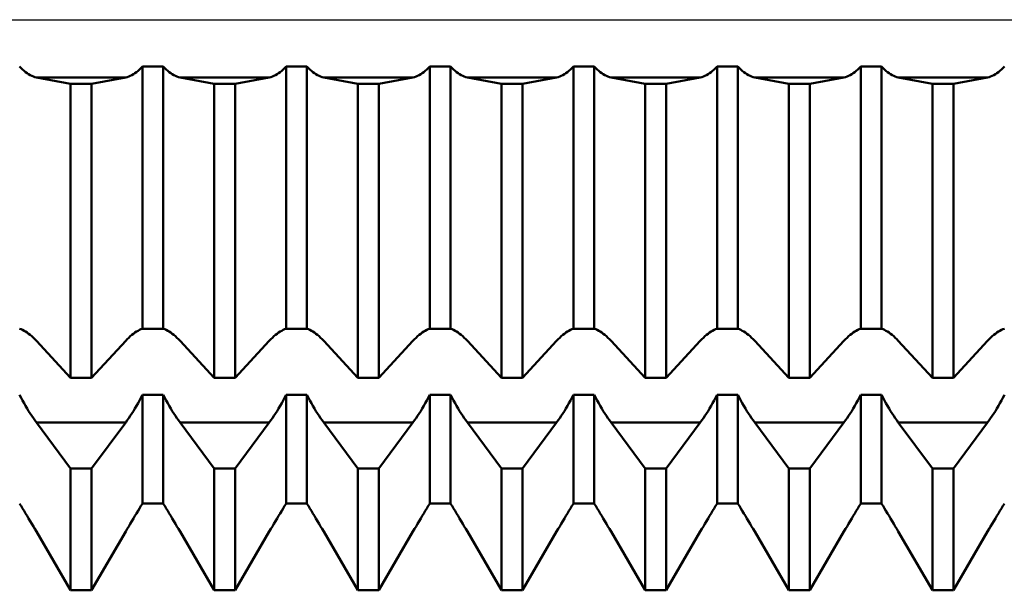
# Model space of a CAD drawing. Units: millimetres. Extents: x -27 to 246, y -34 to 41.
# Drawn here: x 186 to 196, y -6 to 0 of the extents above; entities that cross this region are included whole.
import ezdxf

# ---------------------------------------------------------------- set-up
doc = ezdxf.new("R2010")
doc.units = ezdxf.units.MM
doc.header["$LTSCALE"] = 4.45
doc.linetypes.add('LONGDASH_DASH', pattern=[0.85, 0.4, -0.2, 0.05, -0.2])
for name, color, linetype in [('1', 4, 'CONTINUOUS'), ('4', 2, 'LONGDASH_DASH'), ('NOCUT', 7, 'CONTINUOUS'), ('SK4', 2, 'LONGDASH_DASH')]:
    doc.layers.add(name, color=color, linetype=linetype)

msp = doc.modelspace()

# ---------------------------------------------------------------- linework, layer by layer
at = {"layer": '1', "color": 4, "linetype": 'CONTINUOUS', "lineweight": 50}
for p, q in [((185.874, -0.505), (185.859, -0.488)), ((185.89, -0.521), (185.874, -0.505)), ((187.11, -0.521), (187.126, -0.505)), ((187.126, -0.505), (187.141, -0.488)), ((187.141, -0.488), (187.359, -0.488)), ((187.141, -3.23), (187.141, -0.488)), ((187.374, -0.505), (187.359, -0.488)), ((187.359, -3.23), (187.359, -0.488)), ((187.39, -0.521), (187.374, -0.505)), ((188.61, -0.521), (188.626, -0.505)), ((188.626, -0.505), (188.641, -0.488)), ((188.641, -0.488), (188.859, -0.488)), ((188.641, -3.23), (188.641, -0.488)), ((188.874, -0.505), (188.859, -0.488)), ((188.859, -3.23), (188.859, -0.488)), ((188.89, -0.521), (188.874, -0.505)), ((190.11, -0.521), (190.126, -0.505)), ((190.126, -0.505), (190.141, -0.488)), ((190.141, -0.488), (190.359, -0.488)), ((190.141, -3.23), (190.141, -0.488)), ((190.374, -0.505), (190.359, -0.488)), ((190.359, -3.23), (190.359, -0.488)), ((190.39, -0.521), (190.374, -0.505)), ((191.61, -0.521), (191.626, -0.505)), ((191.626, -0.505), (191.641, -0.488)), ((191.641, -0.488), (191.859, -0.488)), ((191.641, -3.23), (191.641, -0.488)), ((191.874, -0.505), (191.859, -0.488)), ((191.859, -3.23), (191.859, -0.488)), ((191.89, -0.521), (191.874, -0.505)), ((193.11, -0.521), (193.126, -0.505)), ((193.126, -0.505), (193.141, -0.488)), ((193.141, -0.488), (193.359, -0.488)), ((193.141, -3.23), (193.141, -0.488)), ((193.374, -0.505), (193.359, -0.488)), ((193.359, -3.23), (193.359, -0.488)), ((193.39, -0.521), (193.374, -0.505)), ((194.61, -0.521), (194.626, -0.505)), ((194.626, -0.505), (194.641, -0.488)), ((194.641, -0.488), (194.859, -0.488)), ((194.641, -3.23), (194.641, -0.488)), ((194.874, -0.505), (194.859, -0.488)), ((194.859, -3.23), (194.859, -0.488)), ((194.89, -0.521), (194.874, -0.505)), ((196.11, -0.521), (196.126, -0.505)), ((196.126, -0.505), (196.141, -0.488)), ((185.905, -0.536), (185.89, -0.521)), ((185.921, -0.549), (185.905, -0.536)), ((185.937, -0.56), (185.921, -0.549)), ((185.953, -0.571), (185.937, -0.56)), ((185.97, -0.58), (185.953, -0.571)), ((185.986, -0.588), (185.97, -0.58)), ((186.002, -0.594), (185.986, -0.588)), ((186.018, -0.599), (186.002, -0.594)), ((186.034, -0.603), (186.018, -0.599)), ((186.391, -0.672), (186.034, -0.603)), ((186.034, -0.603), (186.966, -0.603)), ((186.609, -0.672), (186.966, -0.603)), ((186.966, -0.603), (186.982, -0.599)), ((186.982, -0.599), (186.998, -0.594)), ((186.998, -0.594), (187.014, -0.588)), ((187.014, -0.588), (187.03, -0.58)), ((187.03, -0.58), (187.047, -0.571)), ((187.047, -0.571), (187.063, -0.56)), ((187.063, -0.56), (187.079, -0.549)), ((187.079, -0.549), (187.095, -0.536)), ((187.095, -0.536), (187.11, -0.521)), ((187.405, -0.536), (187.39, -0.521)), ((187.421, -0.549), (187.405, -0.536)), ((187.437, -0.56), (187.421, -0.549)), ((187.453, -0.571), (187.437, -0.56)), ((187.47, -0.58), (187.453, -0.571)), ((187.486, -0.588), (187.47, -0.58)), ((187.502, -0.594), (187.486, -0.588)), ((187.518, -0.599), (187.502, -0.594)), ((187.534, -0.603), (187.518, -0.599)), ((187.891, -0.672), (187.534, -0.603)), ((187.534, -0.603), (188.466, -0.603)), ((188.109, -0.672), (188.466, -0.603)), ((188.466, -0.603), (188.482, -0.599)), ((188.482, -0.599), (188.498, -0.594)), ((188.498, -0.594), (188.514, -0.588)), ((188.514, -0.588), (188.53, -0.58)), ((188.53, -0.58), (188.547, -0.571)), ((188.547, -0.571), (188.563, -0.56)), ((188.563, -0.56), (188.579, -0.549)), ((188.579, -0.549), (188.595, -0.536)), ((188.595, -0.536), (188.61, -0.521)), ((188.905, -0.536), (188.89, -0.521)), ((188.921, -0.549), (188.905, -0.536)), ((188.937, -0.56), (188.921, -0.549)), ((188.953, -0.571), (188.937, -0.56)), ((188.97, -0.58), (188.953, -0.571)), ((188.986, -0.588), (188.97, -0.58)), ((189.002, -0.594), (188.986, -0.588)), ((189.018, -0.599), (189.002, -0.594)), ((189.034, -0.603), (189.018, -0.599)), ((189.391, -0.672), (189.034, -0.603)), ((189.034, -0.603), (189.966, -0.603)), ((189.609, -0.672), (189.966, -0.603)), ((189.966, -0.603), (189.982, -0.599)), ((189.982, -0.599), (189.998, -0.594)), ((189.998, -0.594), (190.014, -0.588)), ((190.014, -0.588), (190.03, -0.58)), ((190.03, -0.58), (190.047, -0.571)), ((190.047, -0.571), (190.063, -0.56)), ((190.063, -0.56), (190.079, -0.549)), ((190.079, -0.549), (190.095, -0.536)), ((190.095, -0.536), (190.11, -0.521)), ((190.405, -0.536), (190.39, -0.521)), ((190.421, -0.549), (190.405, -0.536)), ((190.437, -0.56), (190.421, -0.549)), ((190.453, -0.571), (190.437, -0.56)), ((190.47, -0.58), (190.453, -0.571)), ((190.486, -0.588), (190.47, -0.58)), ((190.502, -0.594), (190.486, -0.588)), ((190.518, -0.599), (190.502, -0.594)), ((190.534, -0.603), (190.518, -0.599)), ((190.891, -0.672), (190.534, -0.603)), ((190.534, -0.603), (191.466, -0.603)), ((191.109, -0.672), (191.466, -0.603)), ((191.466, -0.603), (191.482, -0.599)), ((191.482, -0.599), (191.498, -0.594)), ((191.498, -0.594), (191.514, -0.588)), ((191.514, -0.588), (191.53, -0.58)), ((191.53, -0.58), (191.547, -0.571)), ((191.547, -0.571), (191.563, -0.56)), ((191.563, -0.56), (191.579, -0.549)), ((191.579, -0.549), (191.595, -0.536)), ((191.595, -0.536), (191.61, -0.521)), ((191.905, -0.536), (191.89, -0.521)), ((191.921, -0.549), (191.905, -0.536)), ((191.937, -0.56), (191.921, -0.549)), ((191.953, -0.571), (191.937, -0.56)), ((191.97, -0.58), (191.953, -0.571)), ((191.986, -0.588), (191.97, -0.58)), ((192.002, -0.594), (191.986, -0.588)), ((192.018, -0.599), (192.002, -0.594)), ((192.034, -0.603), (192.018, -0.599)), ((192.391, -0.672), (192.034, -0.603)), ((192.034, -0.603), (192.966, -0.603)), ((192.609, -0.672), (192.966, -0.603)), ((192.966, -0.603), (192.982, -0.599)), ((192.982, -0.599), (192.998, -0.594)), ((192.998, -0.594), (193.014, -0.588)), ((193.014, -0.588), (193.03, -0.58)), ((193.03, -0.58), (193.047, -0.571)), ((193.047, -0.571), (193.063, -0.56)), ((193.063, -0.56), (193.079, -0.549)), ((193.079, -0.549), (193.095, -0.536)), ((193.095, -0.536), (193.11, -0.521)), ((193.405, -0.536), (193.39, -0.521)), ((193.421, -0.549), (193.405, -0.536)), ((193.437, -0.56), (193.421, -0.549)), ((193.453, -0.571), (193.437, -0.56)), ((193.47, -0.58), (193.453, -0.571)), ((193.486, -0.588), (193.47, -0.58)), ((193.502, -0.594), (193.486, -0.588)), ((193.518, -0.599), (193.502, -0.594)), ((193.534, -0.603), (193.518, -0.599)), ((193.891, -0.672), (193.534, -0.603)), ((193.534, -0.603), (194.466, -0.603)), ((194.109, -0.672), (194.466, -0.603)), ((194.466, -0.603), (194.482, -0.599)), ((194.482, -0.599), (194.498, -0.594)), ((194.498, -0.594), (194.514, -0.588)), ((194.514, -0.588), (194.53, -0.58)), ((194.53, -0.58), (194.547, -0.571)), ((194.547, -0.571), (194.563, -0.56)), ((194.563, -0.56), (194.579, -0.549)), ((194.579, -0.549), (194.595, -0.536)), ((194.595, -0.536), (194.61, -0.521)), ((194.905, -0.536), (194.89, -0.521)), ((194.921, -0.549), (194.905, -0.536)), ((194.937, -0.56), (194.921, -0.549)), ((194.953, -0.571), (194.937, -0.56)), ((194.97, -0.58), (194.953, -0.571)), ((194.986, -0.588), (194.97, -0.58)), ((195.002, -0.594), (194.986, -0.588)), ((195.018, -0.599), (195.002, -0.594)), ((195.034, -0.603), (195.018, -0.599)), ((195.391, -0.672), (195.034, -0.603)), ((195.034, -0.603), (195.966, -0.603)), ((195.609, -0.672), (195.966, -0.603)), ((195.966, -0.603), (195.982, -0.599)), ((195.982, -0.599), (195.998, -0.594)), ((195.998, -0.594), (196.014, -0.588)), ((196.014, -0.588), (196.03, -0.58)), ((196.03, -0.58), (196.047, -0.571)), ((196.047, -0.571), (196.063, -0.56)), ((196.063, -0.56), (196.079, -0.549)), ((196.079, -0.549), (196.095, -0.536)), ((196.095, -0.536), (196.11, -0.521)), ((186.391, -0.672), (186.609, -0.672)), ((186.391, -3.741), (186.391, -0.672)), ((186.609, -3.741), (186.609, -0.672)), ((187.891, -0.672), (188.109, -0.672)), ((187.891, -3.741), (187.891, -0.672)), ((188.109, -3.741), (188.109, -0.672)), ((189.391, -0.672), (189.609, -0.672)), ((189.391, -3.741), (189.391, -0.672)), ((189.609, -3.741), (189.609, -0.672)), ((190.891, -0.672), (191.109, -0.672)), ((190.891, -3.741), (190.891, -0.672)), ((191.109, -3.741), (191.109, -0.672)), ((192.391, -0.672), (192.609, -0.672)), ((192.391, -3.741), (192.391, -0.672)), ((192.609, -3.741), (192.609, -0.672)), ((193.891, -0.672), (194.109, -0.672)), ((193.891, -3.741), (193.891, -0.672)), ((194.109, -3.741), (194.109, -0.672)), ((195.391, -0.672), (195.609, -0.672)), ((195.391, -3.741), (195.391, -0.672)), ((195.609, -3.741), (195.609, -0.672)), ((185.874, -3.235), (185.859, -3.23)), ((185.89, -3.242), (185.874, -3.235)), ((185.905, -3.25), (185.89, -3.242)), ((185.921, -3.259), (185.905, -3.25)), ((185.937, -3.27), (185.921, -3.259)), ((185.953, -3.281), (185.937, -3.27)), ((185.97, -3.294), (185.953, -3.281)), ((187.03, -3.294), (187.047, -3.281)), ((187.047, -3.281), (187.063, -3.27)), ((187.063, -3.27), (187.079, -3.259)), ((187.079, -3.259), (187.095, -3.25)), ((187.095, -3.25), (187.11, -3.242)), ((187.11, -3.242), (187.126, -3.235)), ((187.126, -3.235), (187.141, -3.23)), ((187.141, -3.23), (187.359, -3.23)), ((187.374, -3.235), (187.359, -3.23)), ((187.39, -3.242), (187.374, -3.235)), ((187.405, -3.25), (187.39, -3.242)), ((187.421, -3.259), (187.405, -3.25)), ((187.437, -3.27), (187.421, -3.259)), ((187.453, -3.281), (187.437, -3.27)), ((187.47, -3.294), (187.453, -3.281)), ((188.53, -3.294), (188.547, -3.281)), ((188.547, -3.281), (188.563, -3.27)), ((188.563, -3.27), (188.579, -3.259)), ((188.579, -3.259), (188.595, -3.25)), ((188.595, -3.25), (188.61, -3.242)), ((188.61, -3.242), (188.626, -3.235)), ((188.626, -3.235), (188.641, -3.23)), ((188.641, -3.23), (188.859, -3.23)), ((188.874, -3.235), (188.859, -3.23)), ((188.89, -3.242), (188.874, -3.235)), ((188.905, -3.25), (188.89, -3.242)), ((188.921, -3.259), (188.905, -3.25)), ((188.937, -3.27), (188.921, -3.259)), ((188.953, -3.281), (188.937, -3.27)), ((188.97, -3.294), (188.953, -3.281)), ((190.03, -3.294), (190.047, -3.281)), ((190.047, -3.281), (190.063, -3.27)), ((190.063, -3.27), (190.079, -3.259)), ((190.079, -3.259), (190.095, -3.25)), ((190.095, -3.25), (190.11, -3.242)), ((190.11, -3.242), (190.126, -3.235)), ((190.126, -3.235), (190.141, -3.23)), ((190.141, -3.23), (190.359, -3.23)), ((190.374, -3.235), (190.359, -3.23)), ((190.39, -3.242), (190.374, -3.235)), ((190.405, -3.25), (190.39, -3.242)), ((190.421, -3.259), (190.405, -3.25)), ((190.437, -3.27), (190.421, -3.259)), ((190.453, -3.281), (190.437, -3.27)), ((190.47, -3.294), (190.453, -3.281)), ((191.53, -3.294), (191.547, -3.281)), ((191.547, -3.281), (191.563, -3.27)), ((191.563, -3.27), (191.579, -3.259)), ((191.579, -3.259), (191.595, -3.25)), ((191.595, -3.25), (191.61, -3.242)), ((191.61, -3.242), (191.626, -3.235)), ((191.626, -3.235), (191.641, -3.23)), ((191.641, -3.23), (191.859, -3.23)), ((191.874, -3.235), (191.859, -3.23)), ((191.89, -3.242), (191.874, -3.235)), ((191.905, -3.25), (191.89, -3.242)), ((191.921, -3.259), (191.905, -3.25)), ((191.937, -3.27), (191.921, -3.259)), ((191.953, -3.281), (191.937, -3.27)), ((191.97, -3.294), (191.953, -3.281)), ((193.03, -3.294), (193.047, -3.281)), ((193.047, -3.281), (193.063, -3.27)), ((193.063, -3.27), (193.079, -3.259)), ((193.079, -3.259), (193.095, -3.25)), ((193.095, -3.25), (193.11, -3.242)), ((193.11, -3.242), (193.126, -3.235)), ((193.126, -3.235), (193.141, -3.23)), ((193.141, -3.23), (193.359, -3.23)), ((193.374, -3.235), (193.359, -3.23)), ((193.39, -3.242), (193.374, -3.235)), ((193.405, -3.25), (193.39, -3.242)), ((193.421, -3.259), (193.405, -3.25)), ((193.437, -3.27), (193.421, -3.259)), ((193.453, -3.281), (193.437, -3.27)), ((193.47, -3.294), (193.453, -3.281)), ((194.53, -3.294), (194.547, -3.281)), ((194.547, -3.281), (194.563, -3.27)), ((194.563, -3.27), (194.579, -3.259)), ((194.579, -3.259), (194.595, -3.25)), ((194.595, -3.25), (194.61, -3.242)), ((194.61, -3.242), (194.626, -3.235)), ((194.626, -3.235), (194.641, -3.23)), ((194.641, -3.23), (194.859, -3.23)), ((194.874, -3.235), (194.859, -3.23)), ((194.89, -3.242), (194.874, -3.235)), ((194.905, -3.25), (194.89, -3.242)), ((194.921, -3.259), (194.905, -3.25)), ((194.937, -3.27), (194.921, -3.259)), ((194.953, -3.281), (194.937, -3.27)), ((194.97, -3.294), (194.953, -3.281)), ((196.03, -3.294), (196.047, -3.281)), ((196.047, -3.281), (196.063, -3.27)), ((196.063, -3.27), (196.079, -3.259)), ((196.079, -3.259), (196.095, -3.25)), ((196.095, -3.25), (196.11, -3.242)), ((196.11, -3.242), (196.126, -3.235)), ((196.126, -3.235), (196.141, -3.23)), ((185.986, -3.308), (185.97, -3.294)), ((186.002, -3.323), (185.986, -3.308)), ((186.018, -3.339), (186.002, -3.323)), ((186.034, -3.355), (186.018, -3.339)), ((186.391, -3.741), (186.034, -3.355)), ((186.609, -3.741), (186.966, -3.355)), ((186.966, -3.355), (186.982, -3.339)), ((186.982, -3.339), (186.998, -3.323)), ((186.998, -3.323), (187.014, -3.308)), ((187.014, -3.308), (187.03, -3.294)), ((187.486, -3.308), (187.47, -3.294)), ((187.502, -3.323), (187.486, -3.308)), ((187.518, -3.339), (187.502, -3.323)), ((187.534, -3.355), (187.518, -3.339)), ((187.891, -3.741), (187.534, -3.355)), ((188.109, -3.741), (188.466, -3.355)), ((188.466, -3.355), (188.482, -3.339)), ((188.482, -3.339), (188.498, -3.323)), ((188.498, -3.323), (188.514, -3.308)), ((188.514, -3.308), (188.53, -3.294)), ((188.986, -3.308), (188.97, -3.294)), ((189.002, -3.323), (188.986, -3.308)), ((189.018, -3.339), (189.002, -3.323)), ((189.034, -3.355), (189.018, -3.339)), ((189.391, -3.741), (189.034, -3.355)), ((189.609, -3.741), (189.966, -3.355)), ((189.966, -3.355), (189.982, -3.339)), ((189.982, -3.339), (189.998, -3.323)), ((189.998, -3.323), (190.014, -3.308)), ((190.014, -3.308), (190.03, -3.294)), ((190.486, -3.308), (190.47, -3.294)), ((190.502, -3.323), (190.486, -3.308)), ((190.518, -3.339), (190.502, -3.323)), ((190.534, -3.355), (190.518, -3.339)), ((190.891, -3.741), (190.534, -3.355)), ((191.109, -3.741), (191.466, -3.355)), ((191.466, -3.355), (191.482, -3.339)), ((191.482, -3.339), (191.498, -3.323)), ((191.498, -3.323), (191.514, -3.308)), ((191.514, -3.308), (191.53, -3.294)), ((191.986, -3.308), (191.97, -3.294)), ((192.002, -3.323), (191.986, -3.308)), ((192.018, -3.339), (192.002, -3.323)), ((192.034, -3.355), (192.018, -3.339)), ((192.391, -3.741), (192.034, -3.355)), ((192.609, -3.741), (192.966, -3.355)), ((192.966, -3.355), (192.982, -3.339)), ((192.982, -3.339), (192.998, -3.323)), ((192.998, -3.323), (193.014, -3.308)), ((193.014, -3.308), (193.03, -3.294)), ((193.486, -3.308), (193.47, -3.294)), ((193.502, -3.323), (193.486, -3.308)), ((193.518, -3.339), (193.502, -3.323)), ((193.534, -3.355), (193.518, -3.339)), ((193.891, -3.741), (193.534, -3.355)), ((194.109, -3.741), (194.466, -3.355)), ((194.466, -3.355), (194.482, -3.339)), ((194.482, -3.339), (194.498, -3.323)), ((194.498, -3.323), (194.514, -3.308)), ((194.514, -3.308), (194.53, -3.294)), ((194.986, -3.308), (194.97, -3.294)), ((195.002, -3.323), (194.986, -3.308)), ((195.018, -3.339), (195.002, -3.323)), ((195.034, -3.355), (195.018, -3.339)), ((195.391, -3.741), (195.034, -3.355)), ((195.609, -3.741), (195.966, -3.355)), ((195.966, -3.355), (195.982, -3.339)), ((195.982, -3.339), (195.998, -3.323)), ((195.998, -3.323), (196.014, -3.308)), ((196.014, -3.308), (196.03, -3.294)), ((186.391, -3.741), (186.609, -3.741)), ((187.891, -3.741), (188.109, -3.741)), ((189.391, -3.741), (189.609, -3.741)), ((190.891, -3.741), (191.109, -3.741)), ((192.391, -3.741), (192.609, -3.741)), ((193.891, -3.741), (194.109, -3.741)), ((195.391, -3.741), (195.609, -3.741)), ((185.874, -3.95), (185.859, -3.921)), ((185.89, -3.979), (185.874, -3.95)), ((185.905, -4.007), (185.89, -3.979)), ((185.921, -4.035), (185.905, -4.007)), ((187.079, -4.035), (187.095, -4.007)), ((187.095, -4.007), (187.11, -3.979)), ((187.11, -3.979), (187.126, -3.95)), ((187.126, -3.95), (187.141, -3.921)), ((187.141, -3.921), (187.359, -3.921)), ((187.141, -5.056), (187.141, -3.921)), ((187.374, -3.95), (187.359, -3.921)), ((187.359, -5.056), (187.359, -3.921)), ((187.39, -3.979), (187.374, -3.95)), ((187.405, -4.007), (187.39, -3.979)), ((187.421, -4.035), (187.405, -4.007)), ((188.579, -4.035), (188.595, -4.007)), ((188.595, -4.007), (188.61, -3.979)), ((188.61, -3.979), (188.626, -3.95)), ((188.626, -3.95), (188.641, -3.921)), ((188.641, -3.921), (188.859, -3.921)), ((188.641, -5.056), (188.641, -3.921)), ((188.874, -3.95), (188.859, -3.921)), ((188.859, -5.056), (188.859, -3.921)), ((188.89, -3.979), (188.874, -3.95)), ((188.905, -4.007), (188.89, -3.979)), ((188.921, -4.035), (188.905, -4.007)), ((190.079, -4.035), (190.095, -4.007)), ((190.095, -4.007), (190.11, -3.979)), ((190.11, -3.979), (190.126, -3.95)), ((190.126, -3.95), (190.141, -3.921)), ((190.141, -3.921), (190.359, -3.921)), ((190.141, -5.056), (190.141, -3.921)), ((190.374, -3.95), (190.359, -3.921)), ((190.359, -5.056), (190.359, -3.921)), ((190.39, -3.979), (190.374, -3.95)), ((190.405, -4.007), (190.39, -3.979)), ((190.421, -4.035), (190.405, -4.007)), ((191.579, -4.035), (191.595, -4.007)), ((191.595, -4.007), (191.61, -3.979)), ((191.61, -3.979), (191.626, -3.95)), ((191.626, -3.95), (191.641, -3.921)), ((191.641, -3.921), (191.859, -3.921)), ((191.641, -5.056), (191.641, -3.921)), ((191.874, -3.95), (191.859, -3.921)), ((191.859, -5.056), (191.859, -3.921)), ((191.89, -3.979), (191.874, -3.95)), ((191.905, -4.007), (191.89, -3.979)), ((191.921, -4.035), (191.905, -4.007)), ((193.079, -4.035), (193.095, -4.007)), ((193.095, -4.007), (193.11, -3.979)), ((193.11, -3.979), (193.126, -3.95)), ((193.126, -3.95), (193.141, -3.921)), ((193.141, -3.921), (193.359, -3.921)), ((193.141, -5.056), (193.141, -3.921)), ((193.374, -3.95), (193.359, -3.921)), ((193.359, -5.056), (193.359, -3.921)), ((193.39, -3.979), (193.374, -3.95)), ((193.405, -4.007), (193.39, -3.979)), ((193.421, -4.035), (193.405, -4.007)), ((194.579, -4.035), (194.595, -4.007)), ((194.595, -4.007), (194.61, -3.979)), ((194.61, -3.979), (194.626, -3.95)), ((194.626, -3.95), (194.641, -3.921)), ((194.641, -3.921), (194.859, -3.921)), ((194.641, -5.056), (194.641, -3.921)), ((194.874, -3.95), (194.859, -3.921)), ((194.859, -5.056), (194.859, -3.921)), ((194.89, -3.979), (194.874, -3.95)), ((194.905, -4.007), (194.89, -3.979)), ((194.921, -4.035), (194.905, -4.007)), ((196.079, -4.035), (196.095, -4.007)), ((196.095, -4.007), (196.11, -3.979)), ((196.11, -3.979), (196.126, -3.95)), ((196.126, -3.95), (196.141, -3.921)), ((185.937, -4.062), (185.921, -4.035)), ((185.953, -4.089), (185.937, -4.062)), ((185.97, -4.114), (185.953, -4.089)), ((187.03, -4.114), (187.047, -4.089)), ((187.047, -4.089), (187.063, -4.062)), ((187.063, -4.062), (187.079, -4.035)), ((187.437, -4.062), (187.421, -4.035)), ((187.453, -4.089), (187.437, -4.062)), ((187.47, -4.114), (187.453, -4.089)), ((188.53, -4.114), (188.547, -4.089)), ((188.547, -4.089), (188.563, -4.062)), ((188.563, -4.062), (188.579, -4.035)), ((188.937, -4.062), (188.921, -4.035)), ((188.953, -4.089), (188.937, -4.062)), ((188.97, -4.114), (188.953, -4.089)), ((190.03, -4.114), (190.047, -4.089)), ((190.047, -4.089), (190.063, -4.062)), ((190.063, -4.062), (190.079, -4.035)), ((190.437, -4.062), (190.421, -4.035)), ((190.453, -4.089), (190.437, -4.062)), ((190.47, -4.114), (190.453, -4.089)), ((191.53, -4.114), (191.547, -4.089)), ((191.547, -4.089), (191.563, -4.062)), ((191.563, -4.062), (191.579, -4.035)), ((191.937, -4.062), (191.921, -4.035)), ((191.953, -4.089), (191.937, -4.062)), ((191.97, -4.114), (191.953, -4.089)), ((193.03, -4.114), (193.047, -4.089)), ((193.047, -4.089), (193.063, -4.062)), ((193.063, -4.062), (193.079, -4.035)), ((193.437, -4.062), (193.421, -4.035)), ((193.453, -4.089), (193.437, -4.062)), ((193.47, -4.114), (193.453, -4.089)), ((194.53, -4.114), (194.547, -4.089)), ((194.547, -4.089), (194.563, -4.062)), ((194.563, -4.062), (194.579, -4.035)), ((194.937, -4.062), (194.921, -4.035)), ((194.953, -4.089), (194.937, -4.062)), ((194.97, -4.114), (194.953, -4.089)), ((196.03, -4.114), (196.047, -4.089)), ((196.047, -4.089), (196.063, -4.062)), ((196.063, -4.062), (196.079, -4.035)), ((185.986, -4.139), (185.97, -4.114)), ((186.002, -4.163), (185.986, -4.139)), ((186.018, -4.186), (186.002, -4.163)), ((186.034, -4.208), (186.018, -4.186)), ((186.391, -4.691), (186.034, -4.208)), ((186.034, -4.208), (186.966, -4.208)), ((186.609, -4.691), (186.966, -4.208)), ((186.966, -4.208), (186.982, -4.186)), ((186.982, -4.186), (186.998, -4.163)), ((186.998, -4.163), (187.014, -4.139)), ((187.014, -4.139), (187.03, -4.114)), ((187.486, -4.139), (187.47, -4.114)), ((187.502, -4.163), (187.486, -4.139)), ((187.518, -4.186), (187.502, -4.163)), ((187.534, -4.208), (187.518, -4.186)), ((187.891, -4.691), (187.534, -4.208)), ((187.534, -4.208), (188.466, -4.208)), ((188.109, -4.691), (188.466, -4.208)), ((188.466, -4.208), (188.482, -4.186)), ((188.482, -4.186), (188.498, -4.163)), ((188.498, -4.163), (188.514, -4.139)), ((188.514, -4.139), (188.53, -4.114)), ((188.986, -4.139), (188.97, -4.114)), ((189.002, -4.163), (188.986, -4.139)), ((189.018, -4.186), (189.002, -4.163)), ((189.034, -4.208), (189.018, -4.186)), ((189.391, -4.691), (189.034, -4.208)), ((189.034, -4.208), (189.966, -4.208)), ((189.609, -4.691), (189.966, -4.208)), ((189.966, -4.208), (189.982, -4.186)), ((189.982, -4.186), (189.998, -4.163)), ((189.998, -4.163), (190.014, -4.139)), ((190.014, -4.139), (190.03, -4.114)), ((190.486, -4.139), (190.47, -4.114)), ((190.502, -4.163), (190.486, -4.139)), ((190.518, -4.186), (190.502, -4.163)), ((190.534, -4.208), (190.518, -4.186)), ((190.891, -4.691), (190.534, -4.208)), ((190.534, -4.208), (191.466, -4.208)), ((191.109, -4.691), (191.466, -4.208)), ((191.466, -4.208), (191.482, -4.186)), ((191.482, -4.186), (191.498, -4.163)), ((191.498, -4.163), (191.514, -4.139)), ((191.514, -4.139), (191.53, -4.114)), ((191.986, -4.139), (191.97, -4.114)), ((192.002, -4.163), (191.986, -4.139)), ((192.018, -4.186), (192.002, -4.163)), ((192.034, -4.208), (192.018, -4.186)), ((192.391, -4.691), (192.034, -4.208)), ((192.034, -4.208), (192.966, -4.208)), ((192.609, -4.691), (192.966, -4.208)), ((192.966, -4.208), (192.982, -4.186)), ((192.982, -4.186), (192.998, -4.163)), ((192.998, -4.163), (193.014, -4.139)), ((193.014, -4.139), (193.03, -4.114)), ((193.486, -4.139), (193.47, -4.114)), ((193.502, -4.163), (193.486, -4.139)), ((193.518, -4.186), (193.502, -4.163)), ((193.534, -4.208), (193.518, -4.186)), ((193.891, -4.691), (193.534, -4.208)), ((193.534, -4.208), (194.466, -4.208)), ((194.109, -4.691), (194.466, -4.208)), ((194.466, -4.208), (194.482, -4.186)), ((194.482, -4.186), (194.498, -4.163)), ((194.498, -4.163), (194.514, -4.139)), ((194.514, -4.139), (194.53, -4.114)), ((194.986, -4.139), (194.97, -4.114)), ((195.002, -4.163), (194.986, -4.139)), ((195.018, -4.186), (195.002, -4.163)), ((195.034, -4.208), (195.018, -4.186)), ((195.391, -4.691), (195.034, -4.208)), ((195.034, -4.208), (195.966, -4.208)), ((195.609, -4.691), (195.966, -4.208)), ((195.966, -4.208), (195.982, -4.186)), ((195.982, -4.186), (195.998, -4.163)), ((195.998, -4.163), (196.014, -4.139)), ((196.014, -4.139), (196.03, -4.114)), ((186.391, -4.691), (186.609, -4.691)), ((186.391, -5.962), (186.391, -4.691)), ((186.609, -5.962), (186.609, -4.691)), ((187.891, -4.691), (188.109, -4.691)), ((187.891, -5.962), (187.891, -4.691)), ((188.109, -5.962), (188.109, -4.691)), ((189.391, -4.691), (189.609, -4.691)), ((189.391, -5.962), (189.391, -4.691)), ((189.609, -5.962), (189.609, -4.691)), ((190.891, -4.691), (191.109, -4.691)), ((190.891, -5.962), (190.891, -4.691)), ((191.109, -5.962), (191.109, -4.691)), ((192.391, -4.691), (192.609, -4.691)), ((192.391, -5.962), (192.391, -4.691)), ((192.609, -5.962), (192.609, -4.691)), ((193.891, -4.691), (194.109, -4.691)), ((193.891, -5.962), (193.891, -4.691)), ((194.109, -5.962), (194.109, -4.691)), ((195.391, -4.691), (195.609, -4.691)), ((195.391, -5.962), (195.391, -4.691)), ((195.609, -5.962), (195.609, -4.691)), ((185.874, -5.081), (185.859, -5.057)), ((185.874, -5.081), (185.859, -5.057)), ((185.89, -5.106), (185.874, -5.081)), ((185.89, -5.106), (185.874, -5.081)), ((185.905, -5.131), (185.89, -5.106)), ((185.905, -5.131), (185.89, -5.106)), ((185.921, -5.158), (185.905, -5.131)), ((185.921, -5.158), (185.905, -5.131)), ((187.079, -5.158), (187.095, -5.131)), ((187.095, -5.131), (187.11, -5.106)), ((187.11, -5.106), (187.126, -5.081)), ((187.126, -5.081), (187.141, -5.057)), ((187.141, -5.056), (187.359, -5.056)), ((187.141, -5.056), (187.359, -5.056)), ((187.374, -5.081), (187.359, -5.057)), ((187.374, -5.081), (187.359, -5.057)), ((187.39, -5.106), (187.374, -5.081)), ((187.39, -5.106), (187.374, -5.081)), ((187.405, -5.131), (187.39, -5.106)), ((187.405, -5.131), (187.39, -5.106)), ((187.421, -5.158), (187.405, -5.131)), ((187.421, -5.158), (187.405, -5.131)), ((188.579, -5.158), (188.595, -5.131)), ((188.595, -5.131), (188.61, -5.106)), ((188.61, -5.106), (188.626, -5.081)), ((188.626, -5.081), (188.641, -5.057)), ((188.641, -5.056), (188.859, -5.056)), ((188.641, -5.056), (188.859, -5.056)), ((188.874, -5.081), (188.859, -5.057)), ((188.874, -5.081), (188.859, -5.057)), ((188.89, -5.106), (188.874, -5.081)), ((188.89, -5.106), (188.874, -5.081)), ((188.905, -5.131), (188.89, -5.106)), ((188.905, -5.131), (188.89, -5.106)), ((188.921, -5.158), (188.905, -5.131)), ((188.921, -5.158), (188.905, -5.131)), ((190.079, -5.158), (190.095, -5.131)), ((190.095, -5.131), (190.11, -5.106)), ((190.11, -5.106), (190.126, -5.081)), ((190.126, -5.081), (190.141, -5.057)), ((190.141, -5.056), (190.359, -5.056)), ((190.141, -5.056), (190.359, -5.056)), ((190.374, -5.081), (190.359, -5.057)), ((190.374, -5.081), (190.359, -5.057)), ((190.39, -5.106), (190.374, -5.081)), ((190.39, -5.106), (190.374, -5.081)), ((190.405, -5.131), (190.39, -5.106)), ((190.405, -5.131), (190.39, -5.106)), ((190.421, -5.158), (190.405, -5.131)), ((190.421, -5.158), (190.405, -5.131)), ((191.579, -5.158), (191.595, -5.131)), ((191.595, -5.131), (191.61, -5.106)), ((191.61, -5.106), (191.626, -5.081)), ((191.626, -5.081), (191.641, -5.057)), ((191.641, -5.056), (191.859, -5.056)), ((191.641, -5.056), (191.859, -5.056)), ((191.874, -5.081), (191.859, -5.057)), ((191.874, -5.081), (191.859, -5.057)), ((191.89, -5.106), (191.874, -5.081)), ((191.89, -5.106), (191.874, -5.081)), ((191.905, -5.131), (191.89, -5.106)), ((191.905, -5.131), (191.89, -5.106)), ((191.921, -5.158), (191.905, -5.131)), ((191.921, -5.158), (191.905, -5.131)), ((193.079, -5.158), (193.095, -5.131)), ((193.095, -5.131), (193.11, -5.106)), ((193.11, -5.106), (193.126, -5.081)), ((193.126, -5.081), (193.141, -5.057)), ((193.141, -5.056), (193.359, -5.056)), ((193.141, -5.056), (193.359, -5.056)), ((193.374, -5.081), (193.359, -5.057)), ((193.374, -5.081), (193.359, -5.057)), ((193.39, -5.106), (193.374, -5.081)), ((193.39, -5.106), (193.374, -5.081)), ((193.405, -5.131), (193.39, -5.106)), ((193.405, -5.131), (193.39, -5.106)), ((193.421, -5.158), (193.405, -5.131)), ((193.421, -5.158), (193.405, -5.131)), ((194.579, -5.158), (194.595, -5.131)), ((194.595, -5.131), (194.61, -5.106)), ((194.61, -5.106), (194.626, -5.081)), ((194.626, -5.081), (194.641, -5.057)), ((194.641, -5.056), (194.859, -5.056)), ((194.641, -5.056), (194.859, -5.056)), ((194.874, -5.081), (194.859, -5.057)), ((194.874, -5.081), (194.859, -5.057)), ((194.89, -5.106), (194.874, -5.081)), ((194.89, -5.106), (194.874, -5.081)), ((194.905, -5.131), (194.89, -5.106)), ((194.905, -5.131), (194.89, -5.106)), ((194.921, -5.158), (194.905, -5.131)), ((194.921, -5.158), (194.905, -5.131)), ((196.079, -5.158), (196.095, -5.131)), ((196.095, -5.131), (196.11, -5.106)), ((196.11, -5.106), (196.126, -5.081)), ((196.126, -5.081), (196.141, -5.057)), ((185.937, -5.184), (185.921, -5.158)), ((185.937, -5.184), (185.921, -5.158)), ((185.953, -5.211), (185.937, -5.184)), ((185.953, -5.211), (185.937, -5.184)), ((185.97, -5.239), (185.953, -5.211)), ((185.97, -5.239), (185.953, -5.211)), ((185.986, -5.266), (185.97, -5.239)), ((185.986, -5.266), (185.97, -5.239)), ((187.014, -5.266), (187.03, -5.239)), ((187.03, -5.239), (187.047, -5.211)), ((187.047, -5.211), (187.063, -5.184)), ((187.063, -5.184), (187.079, -5.158)), ((187.437, -5.184), (187.421, -5.158)), ((187.437, -5.184), (187.421, -5.158)), ((187.453, -5.211), (187.437, -5.184)), ((187.453, -5.211), (187.437, -5.184)), ((187.47, -5.239), (187.453, -5.211)), ((187.47, -5.239), (187.453, -5.211)), ((187.486, -5.266), (187.47, -5.239)), ((187.486, -5.266), (187.47, -5.239)), ((188.514, -5.266), (188.53, -5.239)), ((188.53, -5.239), (188.547, -5.211)), ((188.547, -5.211), (188.563, -5.184)), ((188.563, -5.184), (188.579, -5.158)), ((188.937, -5.184), (188.921, -5.158)), ((188.937, -5.184), (188.921, -5.158)), ((188.953, -5.211), (188.937, -5.184)), ((188.953, -5.211), (188.937, -5.184)), ((188.97, -5.239), (188.953, -5.211)), ((188.97, -5.239), (188.953, -5.211)), ((188.986, -5.266), (188.97, -5.239)), ((188.986, -5.266), (188.97, -5.239)), ((190.014, -5.266), (190.03, -5.239)), ((190.03, -5.239), (190.047, -5.211)), ((190.047, -5.211), (190.063, -5.184)), ((190.063, -5.184), (190.079, -5.158)), ((190.437, -5.184), (190.421, -5.158)), ((190.437, -5.184), (190.421, -5.158)), ((190.453, -5.211), (190.437, -5.184)), ((190.453, -5.211), (190.437, -5.184)), ((190.47, -5.239), (190.453, -5.211)), ((190.47, -5.239), (190.453, -5.211)), ((190.486, -5.266), (190.47, -5.239)), ((190.486, -5.266), (190.47, -5.239)), ((191.514, -5.266), (191.53, -5.239)), ((191.53, -5.239), (191.547, -5.211)), ((191.547, -5.211), (191.563, -5.184)), ((191.563, -5.184), (191.579, -5.158)), ((191.937, -5.184), (191.921, -5.158)), ((191.937, -5.184), (191.921, -5.158)), ((191.953, -5.211), (191.937, -5.184)), ((191.953, -5.211), (191.937, -5.184)), ((191.97, -5.239), (191.953, -5.211)), ((191.97, -5.239), (191.953, -5.211)), ((191.986, -5.266), (191.97, -5.239)), ((191.986, -5.266), (191.97, -5.239)), ((193.014, -5.266), (193.03, -5.239)), ((193.03, -5.239), (193.047, -5.211)), ((193.047, -5.211), (193.063, -5.184)), ((193.063, -5.184), (193.079, -5.158)), ((193.437, -5.184), (193.421, -5.158)), ((193.437, -5.184), (193.421, -5.158)), ((193.453, -5.211), (193.437, -5.184)), ((193.453, -5.211), (193.437, -5.184)), ((193.47, -5.239), (193.453, -5.211)), ((193.47, -5.239), (193.453, -5.211)), ((193.486, -5.266), (193.47, -5.239)), ((193.486, -5.266), (193.47, -5.239)), ((194.514, -5.266), (194.53, -5.239)), ((194.53, -5.239), (194.547, -5.211)), ((194.547, -5.211), (194.563, -5.184)), ((194.563, -5.184), (194.579, -5.158)), ((194.937, -5.184), (194.921, -5.158)), ((194.937, -5.184), (194.921, -5.158)), ((194.953, -5.211), (194.937, -5.184)), ((194.953, -5.211), (194.937, -5.184)), ((194.97, -5.239), (194.953, -5.211)), ((194.97, -5.239), (194.953, -5.211)), ((194.986, -5.266), (194.97, -5.239)), ((194.986, -5.266), (194.97, -5.239)), ((196.014, -5.266), (196.03, -5.239)), ((196.03, -5.239), (196.047, -5.211)), ((196.047, -5.211), (196.063, -5.184)), ((196.063, -5.184), (196.079, -5.158)), ((186.002, -5.294), (185.986, -5.266)), ((186.002, -5.294), (185.986, -5.266)), ((186.018, -5.321), (186.002, -5.294)), ((186.018, -5.321), (186.002, -5.294)), ((186.034, -5.348), (186.018, -5.321)), ((186.034, -5.348), (186.018, -5.321)), ((186.966, -5.348), (186.982, -5.321)), ((186.982, -5.321), (186.998, -5.294)), ((186.998, -5.294), (187.014, -5.266)), ((187.502, -5.294), (187.486, -5.266)), ((187.502, -5.294), (187.486, -5.266)), ((187.518, -5.321), (187.502, -5.294)), ((187.518, -5.321), (187.502, -5.294)), ((187.534, -5.348), (187.518, -5.321)), ((187.534, -5.348), (187.518, -5.321)), ((188.466, -5.348), (188.482, -5.321)), ((188.482, -5.321), (188.498, -5.294)), ((188.498, -5.294), (188.514, -5.266)), ((189.002, -5.294), (188.986, -5.266)), ((189.002, -5.294), (188.986, -5.266)), ((189.018, -5.321), (189.002, -5.294)), ((189.018, -5.321), (189.002, -5.294)), ((189.034, -5.348), (189.018, -5.321)), ((189.034, -5.348), (189.018, -5.321)), ((189.966, -5.348), (189.982, -5.321)), ((189.982, -5.321), (189.998, -5.294)), ((189.998, -5.294), (190.014, -5.266)), ((190.502, -5.294), (190.486, -5.266)), ((190.502, -5.294), (190.486, -5.266)), ((190.518, -5.321), (190.502, -5.294)), ((190.518, -5.321), (190.502, -5.294)), ((190.534, -5.348), (190.518, -5.321)), ((190.534, -5.348), (190.518, -5.321)), ((191.466, -5.348), (191.482, -5.321)), ((191.482, -5.321), (191.498, -5.294)), ((191.498, -5.294), (191.514, -5.266)), ((192.002, -5.294), (191.986, -5.266)), ((192.002, -5.294), (191.986, -5.266)), ((192.018, -5.321), (192.002, -5.294)), ((192.018, -5.321), (192.002, -5.294)), ((192.034, -5.348), (192.018, -5.321)), ((192.034, -5.348), (192.018, -5.321)), ((192.966, -5.348), (192.982, -5.321)), ((192.982, -5.321), (192.998, -5.294)), ((192.998, -5.294), (193.014, -5.266)), ((193.502, -5.294), (193.486, -5.266)), ((193.502, -5.294), (193.486, -5.266)), ((193.518, -5.321), (193.502, -5.294)), ((193.518, -5.321), (193.502, -5.294)), ((193.534, -5.348), (193.518, -5.321)), ((193.534, -5.348), (193.518, -5.321)), ((194.466, -5.348), (194.482, -5.321)), ((194.482, -5.321), (194.498, -5.294)), ((194.498, -5.294), (194.514, -5.266)), ((195.002, -5.294), (194.986, -5.266)), ((195.002, -5.294), (194.986, -5.266)), ((195.018, -5.321), (195.002, -5.294)), ((195.018, -5.321), (195.002, -5.294)), ((195.034, -5.348), (195.018, -5.321)), ((195.034, -5.348), (195.018, -5.321)), ((195.966, -5.348), (195.982, -5.321)), ((195.982, -5.321), (195.998, -5.294)), ((195.998, -5.294), (196.014, -5.266)), ((186.391, -5.962), (186.034, -5.348)), ((186.391, -5.962), (186.034, -5.348)), ((186.609, -5.962), (186.966, -5.348)), ((187.891, -5.962), (187.534, -5.348)), ((187.891, -5.962), (187.534, -5.348)), ((188.109, -5.962), (188.466, -5.348)), ((189.391, -5.962), (189.034, -5.348)), ((189.391, -5.962), (189.034, -5.348)), ((189.609, -5.962), (189.966, -5.348)), ((190.891, -5.962), (190.534, -5.348)), ((190.891, -5.962), (190.534, -5.348)), ((191.109, -5.962), (191.466, -5.348)), ((192.391, -5.962), (192.034, -5.348)), ((192.391, -5.962), (192.034, -5.348)), ((192.609, -5.962), (192.966, -5.348)), ((193.891, -5.962), (193.534, -5.348)), ((193.891, -5.962), (193.534, -5.348)), ((194.109, -5.962), (194.466, -5.348)), ((195.391, -5.962), (195.034, -5.348)), ((195.391, -5.962), (195.034, -5.348)), ((195.609, -5.962), (195.966, -5.348)), ((186.391, -5.962), (186.609, -5.962)), ((186.391, -5.962), (186.609, -5.962)), ((187.891, -5.962), (188.109, -5.962)), ((187.891, -5.962), (188.109, -5.962)), ((189.391, -5.962), (189.609, -5.962)), ((189.391, -5.962), (189.609, -5.962)), ((190.891, -5.962), (191.109, -5.962)), ((190.891, -5.962), (191.109, -5.962)), ((192.391, -5.962), (192.609, -5.962)), ((192.391, -5.962), (192.609, -5.962)), ((193.891, -5.962), (194.109, -5.962)), ((193.891, -5.962), (194.109, -5.962)), ((195.391, -5.962), (195.609, -5.962))]:
    msp.add_line(p, q, dxfattribs=at)
at = {"layer": '4', "color": 2, "linetype": 'LONGDASH_DASH', "lineweight": 25}
msp.add_line((40, 0), (200, 0), dxfattribs=at)
at = {"layer": 'NOCUT', "color": 7, "linetype": 'CONTINUOUS', "lineweight": 25}
msp.add_line((120, 0), (200, 0), dxfattribs=at)
at = {"layer": 'SK4', "color": 2, "linetype": 'LONGDASH_DASH', "lineweight": 25}
msp.add_line((-6, 0), (206, 0), dxfattribs=at)

doc.saveas('drawing.dxf')
